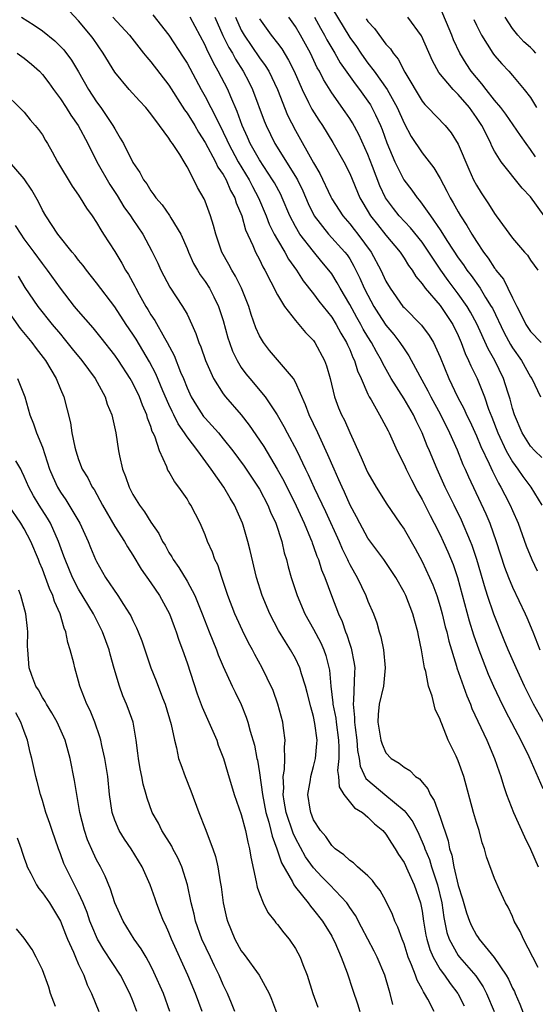
# Model space of a CAD drawing. Units: inches. Extents: x 2643000 to 2646000, y 1560000 to 1561272.
# Drawn here: x 2644200 to 2644258, y 1560448 to 1560557 of the extents above; entities that cross this region are included whole.
import ezdxf

# ---------------------------------------------------------------- set-up
doc = ezdxf.new("R2010")
doc.units = ezdxf.units.IN
doc.header["$MEASUREMENT"] = 0
doc.layers.add('LD26431560_2ft', color=153, linetype='Continuous')

msp = doc.modelspace()

# ---------------------------------------------------------------- linework, layer by layer
at = {"layer": 'LD26431560_2ft'}
for points, elevation in [([(2644257.85, 1560451.85), (2644257.23, 1560453), (2644256.23, 1560455), (2644255.84, 1560455.84), (2644255.2, 1560457), (2644255, 1560457.49), (2644254.52, 1560458.52), (2644254.24, 1560459), (2644253.55, 1560460.45), (2644253, 1560461.72), (2644252.12, 1560464.12), (2644251.91, 1560465), (2644251.65, 1560465.65), (2644251.31, 1560467), (2644251, 1560467.92), (2644250.69, 1560469), (2644249.6, 1560473), (2644249, 1560474.72), (2644248.77, 1560475.23), (2644247.89, 1560477), (2644247.18, 1560478.82), (2644247.07, 1560479.07), (2644247, 1560479.3), (2644246.45, 1560480.45), (2644246.12, 1560481.88), (2644245.71, 1560483), (2644245.41, 1560484.59), (2644245.28, 1560485), (2644244.94, 1560487), (2644244.59, 1560488.59), (2644244.52, 1560489), (2644244.18, 1560490.18), (2644243.96, 1560491), (2644243.19, 1560493), (2644243, 1560493.39), (2644242.08, 1560495), (2644241.66, 1560495.66), (2644240.75, 1560497), (2644239, 1560499.36), (2644238.1, 1560501), (2644237.73, 1560501.73), (2644237.06, 1560503), (2644236.43, 1560504.43), (2644236.15, 1560505), (2644235.8, 1560505.8), (2644235.26, 1560507), (2644234.59, 1560508.59), (2644233.45, 1560511), (2644232.49, 1560513), (2644232.09, 1560514.09), (2644231, 1560516.6), (2644230.77, 1560517), (2644228.12, 1560520.12), (2644227.44, 1560521), (2644227, 1560521.75), (2644226.62, 1560522.62), (2644226.1, 1560524.1), (2644225.83, 1560525), (2644225.03, 1560527), (2644224.35, 1560528.35), (2644223.95, 1560529), (2644223.62, 1560529.62), (2644222.84, 1560531), (2644222.17, 1560533), (2644221.94, 1560533.94), (2644221.61, 1560535), (2644221, 1560536.65), (2644220.9, 1560536.9), (2644220.14, 1560538.14), (2644219.74, 1560539), (2644219, 1560540.44), (2644218.68, 1560541), (2644218.19, 1560541.81), (2644217.41, 1560543), (2644217.22, 1560543.22), (2644217, 1560543.61), (2644215.94, 1560545), (2644215, 1560546.3), (2644214.44, 1560547), (2644213.74, 1560547.74), (2644212.61, 1560549), (2644211, 1560550.89), (2644209.74, 1560553), (2644208.62, 1560554.62), (2644208.34, 1560555), (2644207, 1560556.6), (2644205, 1560558.73)], 8342), ([(2644235, 1560558.02), (2644237, 1560554.75), (2644237.73, 1560553.73), (2644238.21, 1560553), (2644238.54, 1560552.54), (2644239, 1560551.91), (2644239.7, 1560551), (2644241.13, 1560549), (2644242.24, 1560547), (2644243, 1560545.25), (2644243.78, 1560543.78), (2644245, 1560541.97), (2644245.78, 1560541), (2644246.31, 1560540.31), (2644247, 1560539.14), (2644247.74, 1560537.74), (2644248.1, 1560537), (2644248.45, 1560536.45), (2644249, 1560535.44), (2644249.26, 1560535), (2644249.96, 1560533.96), (2644250.5, 1560533), (2644251, 1560532.19), (2644251.8, 1560531), (2644252.32, 1560530.32), (2644253, 1560529.23), (2644253.11, 1560529.11), (2644253.17, 1560529), (2644253.99, 1560527.99), (2644254.49, 1560527), (2644255, 1560525.93), (2644255.48, 1560525), (2644255.94, 1560524.06), (2644256.49, 1560523), (2644257, 1560522.23), (2644258.17, 1560521)], 8360), ([(2644257.54, 1560541.53), (2644257, 1560542.35), (2644256.51, 1560543), (2644255.89, 1560543.89), (2644255.09, 1560545.09), (2644254.27, 1560546.27), (2644253.7, 1560547), (2644253, 1560547.82), (2644252.08, 1560549), (2644251.62, 1560549.62), (2644251, 1560550.32), (2644250.44, 1560551), (2644249.87, 1560551.87), (2644249.18, 1560553), (2644248.48, 1560554.48), (2644248.29, 1560555), (2644247, 1560558.05)], 8366), ([(2644200.68, 1560557), (2644202.1, 1560556.1), (2644203, 1560555.47), (2644204.38, 1560554.38), (2644205, 1560553.76), (2644205.36, 1560553.36), (2644206.23, 1560552.23), (2644207, 1560550.94), (2644208.1, 1560549), (2644209, 1560547.63), (2644209.47, 1560547), (2644210.8, 1560545), (2644211, 1560544.62), (2644211.62, 1560543.62), (2644211.96, 1560543), (2644213, 1560540.9), (2644213.79, 1560539.79), (2644214.17, 1560539), (2644214.54, 1560538.54), (2644215, 1560537.76), (2644215.34, 1560537.34), (2644215.54, 1560537), (2644216.24, 1560536.24), (2644217.06, 1560535.06), (2644217.22, 1560534.78), (2644218.31, 1560533), (2644219, 1560531.38), (2644219.15, 1560531), (2644219.72, 1560529.72), (2644220.14, 1560529), (2644220.47, 1560528.47), (2644221, 1560527.75), (2644221.48, 1560527), (2644221.95, 1560526.05), (2644222.49, 1560525), (2644223, 1560523.43), (2644223.53, 1560521.53), (2644223.7, 1560521), (2644224.04, 1560520.04), (2644224.53, 1560519), (2644225, 1560518.24), (2644225.52, 1560517.52), (2644225.93, 1560517), (2644227.63, 1560515), (2644228.98, 1560513), (2644229.71, 1560511.71), (2644230.07, 1560511), (2644231.13, 1560509), (2644232.1, 1560507), (2644232.4, 1560506.4), (2644233.06, 1560504.94), (2644234.32, 1560502.32), (2644235.82, 1560499), (2644236.17, 1560498.17), (2644236.75, 1560497), (2644236.82, 1560496.82), (2644237, 1560496.45), (2644237.51, 1560495.51), (2644237.81, 1560495), (2644238.77, 1560493), (2644239, 1560492.4), (2644239.61, 1560491), (2644239.98, 1560489.98), (2644240.26, 1560489), (2644240.44, 1560488.44), (2644240.72, 1560487), (2644240.93, 1560485), (2644240.73, 1560483), (2644240.26, 1560481), (2644240.15, 1560479.85), (2644240.11, 1560479), (2644240.44, 1560477), (2644240.57, 1560476.57), (2644241, 1560475.6), (2644241.59, 1560475), (2644242.47, 1560474.47), (2644243, 1560474.02), (2644243.66, 1560473.66), (2644244.28, 1560473), (2644244.73, 1560472.73), (2644245, 1560472.36), (2644245.63, 1560471.63), (2644245.89, 1560471), (2644246.35, 1560470.35), (2644247, 1560468.49), (2644247.89, 1560465.89), (2644248.04, 1560465), (2644248.3, 1560464.3), (2644248.52, 1560463), (2644249, 1560460.95), (2644249.47, 1560459.47), (2644249.91, 1560457.91), (2644250.23, 1560457), (2644250.46, 1560456.46), (2644251, 1560455.44), (2644251.19, 1560455.19), (2644251.31, 1560455), (2644252.97, 1560452.97), (2644254.29, 1560451), (2644254.56, 1560450.56), (2644255, 1560449.59), (2644255.21, 1560449.21), (2644255.31, 1560449), (2644255.82, 1560447.82), (2644256.38, 1560446.38)], 8340), ([(2644210.79, 1560557), (2644212.65, 1560555), (2644213.66, 1560553.66), (2644214.2, 1560553), (2644214.55, 1560552.55), (2644215, 1560552.05), (2644217, 1560549.47), (2644218.72, 1560546.72), (2644219, 1560546.37), (2644219.85, 1560545), (2644220.27, 1560544.27), (2644221, 1560543.14), (2644222.14, 1560541), (2644222.4, 1560540.4), (2644223, 1560539.57), (2644223.32, 1560539), (2644223.82, 1560537.82), (2644224.28, 1560537), (2644224.44, 1560536.44), (2644225.05, 1560535), (2644225.46, 1560533.46), (2644226.28, 1560531.72), (2644226.57, 1560531), (2644227, 1560530.18), (2644227.38, 1560529.38), (2644227.62, 1560529), (2644228.28, 1560527.72), (2644229, 1560526.26), (2644229.77, 1560525), (2644231, 1560523.42), (2644231.38, 1560523), (2644232.11, 1560522.11), (2644233, 1560521.21), (2644233.14, 1560521), (2644234.19, 1560519), (2644234.41, 1560518.41), (2644234.82, 1560517), (2644235.3, 1560515), (2644235.76, 1560513.76), (2644236.08, 1560513), (2644236.4, 1560512.4), (2644237, 1560511.03), (2644238.27, 1560508.27), (2644238.8, 1560507), (2644239, 1560506.58), (2644239.93, 1560505), (2644241.11, 1560503.11), (2644242.53, 1560501), (2644243, 1560500.34), (2644244.22, 1560498.22), (2644245, 1560496.78), (2644245.83, 1560495), (2644246.19, 1560494.19), (2644246.62, 1560493), (2644247, 1560491.78), (2644247.21, 1560491), (2644247.56, 1560489.56), (2644247.72, 1560489), (2644247.95, 1560487.95), (2644248.79, 1560485.21), (2644248.84, 1560485), (2644249.93, 1560481.93), (2644250.34, 1560481), (2644250.51, 1560480.51), (2644252.15, 1560477), (2644253.01, 1560475), (2644253.51, 1560473.51), (2644253.7, 1560473), (2644253.99, 1560471.99), (2644254.34, 1560471), (2644255.12, 1560469), (2644256.32, 1560466.32), (2644257, 1560464.96), (2644257.82, 1560463)], 8344), ([(2644215.23, 1560557.23), (2644217, 1560554.98), (2644218.58, 1560552.58), (2644219, 1560551.9), (2644220.55, 1560549), (2644221, 1560548.23), (2644221.64, 1560547), (2644222.24, 1560545.76), (2644223, 1560544.28), (2644223.41, 1560543.41), (2644223.58, 1560543), (2644224.66, 1560541), (2644225.86, 1560539), (2644226.23, 1560538.24), (2644226.9, 1560537), (2644227.75, 1560535), (2644228.1, 1560534.1), (2644228.64, 1560533), (2644229, 1560532.35), (2644229.82, 1560531), (2644230.23, 1560530.23), (2644231.09, 1560529), (2644231.83, 1560527.83), (2644233, 1560526.37), (2644233.59, 1560525.59), (2644235, 1560523.82), (2644235.5, 1560523), (2644236.02, 1560522.02), (2644236.64, 1560521), (2644236.74, 1560520.74), (2644237, 1560520.22), (2644237.35, 1560519.35), (2644237.54, 1560519), (2644237.87, 1560517.87), (2644238.26, 1560517), (2644239, 1560515.27), (2644239.13, 1560515), (2644239.36, 1560514.64), (2644240.29, 1560513), (2644241, 1560511.71), (2644241.23, 1560511.23), (2644241.36, 1560511), (2644241.67, 1560510.33), (2644242.25, 1560509), (2644243, 1560507.52), (2644243.23, 1560507), (2644243.81, 1560505.81), (2644244.5, 1560504.5), (2644245, 1560503.64), (2644245.88, 1560501.88), (2644246.35, 1560501), (2644247, 1560499.72), (2644247.34, 1560499), (2644247.85, 1560497.85), (2644248.43, 1560496.43), (2644248.91, 1560495), (2644250.21, 1560490.21), (2644250.68, 1560488.68), (2644251.27, 1560487), (2644252.32, 1560484.32), (2644252.91, 1560483), (2644253.57, 1560481.57), (2644254.23, 1560480.23), (2644255.92, 1560477), (2644256.79, 1560475.21), (2644258.34, 1560471.66)], 8346), ([(2644258.64, 1560478.64), (2644257.33, 1560481), (2644256.33, 1560483), (2644255.39, 1560485), (2644254.52, 1560487), (2644254.09, 1560488.09), (2644252.93, 1560490.93), (2644252.23, 1560493), (2644251.92, 1560494.08), (2644251.48, 1560495.48), (2644251.04, 1560497), (2644250.54, 1560498.54), (2644250.36, 1560499), (2644249.36, 1560501.36), (2644248.53, 1560503), (2644247.56, 1560505), (2644246.66, 1560507), (2644245.82, 1560509), (2644245.56, 1560509.56), (2644245.01, 1560511), (2644244.34, 1560512.34), (2644244.04, 1560513), (2644243, 1560514.77), (2644241.57, 1560517), (2644240.66, 1560518.66), (2644240.52, 1560519), (2644239.96, 1560519.96), (2644239.41, 1560521), (2644239, 1560521.64), (2644238.49, 1560522.49), (2644238.22, 1560523), (2644237.77, 1560523.77), (2644237, 1560525.21), (2644235.94, 1560527), (2644235.61, 1560527.61), (2644235, 1560528.59), (2644234.7, 1560529), (2644233.92, 1560529.92), (2644233, 1560531.07), (2644231.49, 1560533), (2644231, 1560533.82), (2644230.38, 1560535), (2644229.53, 1560537), (2644229.36, 1560537.36), (2644228.66, 1560538.66), (2644228.46, 1560539), (2644227, 1560541.21), (2644225.99, 1560543), (2644225.7, 1560543.7), (2644225.09, 1560545), (2644224.55, 1560546.55), (2644223.84, 1560548.16), (2644223.5, 1560549), (2644222.46, 1560551), (2644221.92, 1560551.92), (2644221.42, 1560553), (2644221.27, 1560553.27), (2644221, 1560553.89), (2644219.34, 1560557)], 8348), ([(2644222.09, 1560557), (2644222.97, 1560554.97), (2644223.62, 1560553.62), (2644224.01, 1560553), (2644224.35, 1560552.35), (2644225.22, 1560551), (2644225.83, 1560549.83), (2644226.25, 1560549), (2644227.53, 1560545.53), (2644227.74, 1560545), (2644228.7, 1560543), (2644231, 1560539.35), (2644231.2, 1560539), (2644231.79, 1560537.79), (2644232.38, 1560536.38), (2644233.05, 1560535), (2644234.65, 1560533), (2644236.47, 1560531), (2644236.7, 1560530.7), (2644237, 1560530.24), (2644237.46, 1560529.46), (2644238.12, 1560528.12), (2644238.6, 1560527), (2644239, 1560526.22), (2644239.67, 1560525), (2644240.18, 1560524.18), (2644241, 1560522.92), (2644241.88, 1560521.88), (2644242.55, 1560521), (2644243, 1560520.29), (2644243.54, 1560519.54), (2644244.74, 1560517.26), (2644245.65, 1560515.65), (2644245.97, 1560515), (2644247.03, 1560513.03), (2644248.02, 1560511), (2644248.86, 1560509.14), (2644249.52, 1560507.52), (2644249.77, 1560507), (2644250.14, 1560506.14), (2644252.06, 1560502.06), (2644252.49, 1560501), (2644253.18, 1560499), (2644254.13, 1560496.13), (2644254.56, 1560495), (2644255, 1560493.92), (2644256.41, 1560491), (2644256.59, 1560490.59), (2644257.25, 1560489), (2644258.04, 1560487)], 8350), ([(2644224.35, 1560557), (2644225, 1560555.55), (2644225.31, 1560555), (2644227, 1560552.5), (2644227.65, 1560551.65), (2644228.03, 1560551), (2644229, 1560549), (2644230.13, 1560546.13), (2644231, 1560544.44), (2644233, 1560540.89), (2644233.7, 1560539.7), (2644234.89, 1560537.11), (2644235, 1560536.9), (2644236.22, 1560535), (2644237, 1560534.13), (2644237.5, 1560533.5), (2644237.89, 1560533), (2644239.35, 1560531), (2644240.43, 1560529), (2644241, 1560527.77), (2644241.46, 1560527), (2644242.88, 1560525), (2644243, 1560524.86), (2644244.92, 1560522.92), (2644245.79, 1560521.79), (2644246.26, 1560521), (2644247, 1560519.38), (2644247.96, 1560517), (2644248.92, 1560515), (2644249.64, 1560513.64), (2644249.92, 1560513), (2644250.28, 1560512.28), (2644251, 1560510.68), (2644251.49, 1560509.49), (2644252.42, 1560507.58), (2644252.77, 1560506.77), (2644253.44, 1560505.44), (2644253.72, 1560505), (2644254.14, 1560504.14), (2644254.75, 1560503), (2644255, 1560502.4), (2644255.62, 1560501), (2644256.51, 1560498.51), (2644257.12, 1560497), (2644257.73, 1560495.73)], 8352), ([(2644227, 1560556.79), (2644228.32, 1560555), (2644229, 1560554.12), (2644229.47, 1560553.47), (2644230.24, 1560552.24), (2644230.85, 1560551), (2644231.72, 1560549), (2644232.44, 1560547.56), (2644232.8, 1560546.8), (2644233.58, 1560545.58), (2644233.97, 1560545), (2644235.14, 1560543.14), (2644236.34, 1560541), (2644237, 1560539.69), (2644238.12, 1560537), (2644238.44, 1560536.44), (2644239.31, 1560535), (2644240.05, 1560534.05), (2644241, 1560532.86), (2644242.56, 1560531), (2644243, 1560530.33), (2644243.5, 1560529.5), (2644243.9, 1560529), (2644244.31, 1560528.31), (2644245, 1560527.5), (2644245.35, 1560527), (2644247, 1560525.08), (2644248.39, 1560523), (2644249, 1560521.77), (2644249.33, 1560521), (2644249.78, 1560519.78), (2644250.15, 1560519), (2644250.4, 1560518.4), (2644251.08, 1560517), (2644251.9, 1560515), (2644252.36, 1560513.64), (2644252.73, 1560512.73), (2644253.37, 1560511), (2644254.31, 1560509), (2644255, 1560507.79), (2644255.59, 1560507), (2644256.16, 1560506.16), (2644257.03, 1560505), (2644258.23, 1560503)], 8354), ([(2644258.26, 1560508.26), (2644257.48, 1560509), (2644257, 1560509.54), (2644256.07, 1560511), (2644255.21, 1560513), (2644255, 1560513.69), (2644254.74, 1560514.74), (2644254.48, 1560515.52), (2644254.01, 1560517), (2644253.04, 1560519), (2644252.3, 1560520.3), (2644251.07, 1560523.07), (2644250.37, 1560524.37), (2644250, 1560525), (2644249, 1560526.4), (2644247.87, 1560527.87), (2644247.08, 1560529), (2644245.45, 1560531.45), (2644245, 1560532.08), (2644243.7, 1560533.7), (2644242.48, 1560535), (2644241.82, 1560535.82), (2644240.96, 1560537), (2644240.34, 1560538.34), (2644239.53, 1560540.47), (2644239, 1560541.81), (2644238, 1560544), (2644237.3, 1560545.3), (2644237, 1560545.77), (2644236.5, 1560546.5), (2644235, 1560548.61), (2644234.08, 1560550.08), (2644233.64, 1560551), (2644233.4, 1560551.4), (2644232.64, 1560553), (2644231.55, 1560555), (2644231, 1560555.95), (2644230.26, 1560557)], 8356), ([(2644233.09, 1560557), (2644233.76, 1560555.76), (2644234.2, 1560555), (2644234.47, 1560554.47), (2644235.34, 1560553), (2644235.94, 1560551.94), (2644237.6, 1560549.6), (2644238.08, 1560549), (2644239, 1560547.71), (2644239.28, 1560547.28), (2644239.45, 1560547), (2644239.83, 1560546.17), (2644240.39, 1560545), (2644240.57, 1560544.57), (2644241.09, 1560543.09), (2644242, 1560541), (2644242.99, 1560538.99), (2644243.86, 1560537.86), (2644244.44, 1560537), (2644244.7, 1560536.7), (2644245, 1560536.32), (2644245.93, 1560535), (2644247, 1560533.48), (2644247.82, 1560532.18), (2644249, 1560530.37), (2644249.58, 1560529.58), (2644249.94, 1560529), (2644250.41, 1560528.41), (2644251.41, 1560527), (2644252.03, 1560525.97), (2644252.65, 1560525), (2644252.77, 1560524.78), (2644254.07, 1560522.07), (2644254.77, 1560520.77), (2644255, 1560520.41), (2644256, 1560519), (2644257, 1560517.19), (2644257.13, 1560517), (2644258.1, 1560515)], 8358), ([(2644238.8, 1560556.8), (2644239, 1560556.49), (2644239.72, 1560555.72), (2644241, 1560554.01), (2644241.49, 1560553.49), (2644241.79, 1560553), (2644242.35, 1560552.35), (2644243.1, 1560550.9), (2644245, 1560547.71), (2644245.31, 1560547.31), (2644245.64, 1560547), (2644247.54, 1560545), (2644248.21, 1560544.21), (2644249, 1560542.95), (2644250.16, 1560540.16), (2644250.68, 1560539), (2644251, 1560538.39), (2644251.54, 1560537.54), (2644252.35, 1560536.35), (2644253, 1560535.27), (2644253.21, 1560535), (2644255, 1560532.55), (2644256.33, 1560531), (2644256.65, 1560530.65), (2644257, 1560530.12), (2644257.8, 1560529)], 8362), ([(2644258.49, 1560535), (2644257, 1560537.13), (2644256.06, 1560538.06), (2644253.74, 1560541), (2644253, 1560542.17), (2644252.71, 1560542.71), (2644252.59, 1560543), (2644252.22, 1560543.78), (2644251.59, 1560545), (2644251, 1560545.9), (2644250.23, 1560547), (2644249, 1560548.44), (2644248.42, 1560549), (2644246.86, 1560550.86), (2644246.14, 1560552.14), (2644244.93, 1560554.93), (2644243.42, 1560557)], 8364), ([(2644257.59, 1560553), (2644257.31, 1560553.31), (2644257, 1560553.62), (2644256.27, 1560554.27), (2644255.58, 1560555), (2644255, 1560555.75), (2644254.2, 1560557)], 8370), ([(2644250.72, 1560556.72), (2644251, 1560556.11), (2644251.56, 1560555), (2644252.82, 1560553), (2644253, 1560552.76), (2644253.82, 1560551.82), (2644254.59, 1560551), (2644255, 1560550.54), (2644256.3, 1560549), (2644257, 1560548.09), (2644257.66, 1560547)], 8368), ([(2644200.2, 1560553), (2644201, 1560552.44), (2644201.8, 1560551.8), (2644202.67, 1560551), (2644203, 1560550.65), (2644203.72, 1560549.72), (2644204.23, 1560549), (2644205, 1560547.95), (2644205.62, 1560547), (2644206.14, 1560546.14), (2644206.95, 1560545), (2644208.01, 1560543), (2644209.02, 1560541), (2644210.46, 1560538.46), (2644211.26, 1560537.26), (2644212.02, 1560536.02), (2644212.75, 1560535), (2644213, 1560534.61), (2644214.1, 1560533), (2644215.11, 1560531.11), (2644215.76, 1560529.76), (2644216.1, 1560529), (2644217.11, 1560527.11), (2644218.51, 1560525), (2644219, 1560524.12), (2644219.54, 1560523), (2644219.98, 1560521.98), (2644220.3, 1560521), (2644220.51, 1560520.51), (2644221.03, 1560519), (2644221.92, 1560517), (2644223, 1560515.33), (2644223.26, 1560515), (2644224.99, 1560512.99), (2644225.86, 1560511.86), (2644227, 1560510.2), (2644227.48, 1560509.48), (2644228.97, 1560506.97), (2644229.69, 1560505.69), (2644231.07, 1560502.93), (2644231.96, 1560501), (2644232.67, 1560499.33), (2644232.8, 1560499), (2644232.84, 1560498.84), (2644233, 1560498.44), (2644233.36, 1560497.36), (2644233.53, 1560497), (2644233.87, 1560495.87), (2644234.23, 1560495), (2644234.97, 1560493), (2644235.75, 1560491), (2644236.15, 1560490.15), (2644236.53, 1560489), (2644236.67, 1560488.67), (2644237, 1560487.62), (2644237.17, 1560487.17), (2644237.5, 1560485.5), (2644237.57, 1560485), (2644237.52, 1560484.48), (2644237.43, 1560481.43), (2644237.36, 1560481), (2644237.53, 1560479.53), (2644237.52, 1560479), (2644237.58, 1560478.42), (2644237.77, 1560477), (2644237.86, 1560475.86), (2644238.03, 1560475), (2644238.15, 1560474.15), (2644238.78, 1560472.78), (2644239, 1560472.58), (2644240.88, 1560471), (2644243, 1560469.23), (2644243.2, 1560469), (2644243.96, 1560467.96), (2644244.62, 1560466.62), (2644245.24, 1560465.24), (2644245.31, 1560465), (2644245.81, 1560463.81), (2644246.05, 1560463), (2644246.71, 1560461), (2644247.17, 1560459), (2644247.4, 1560457.4), (2644247.75, 1560455.75), (2644248, 1560455), (2644249, 1560453.18), (2644249.13, 1560453), (2644250.93, 1560450.93), (2644251.74, 1560449.74), (2644252.13, 1560449), (2644252.96, 1560447)], 8338), ([(2644198.44, 1560549), (2644201, 1560546.47), (2644201.63, 1560545.63), (2644202.21, 1560545), (2644202.57, 1560544.57), (2644203, 1560543.97), (2644203.35, 1560543.35), (2644203.57, 1560543), (2644204.09, 1560542.09), (2644204.68, 1560541), (2644206.29, 1560538.29), (2644207, 1560537.29), (2644207.11, 1560537.11), (2644207.19, 1560537), (2644207.87, 1560535.87), (2644208.51, 1560535), (2644209, 1560534.27), (2644209.46, 1560533.46), (2644209.77, 1560533), (2644211, 1560531.05), (2644211.78, 1560529.78), (2644212.18, 1560529), (2644212.51, 1560528.51), (2644213.22, 1560527.22), (2644213.32, 1560527), (2644213.7, 1560526.3), (2644214.44, 1560525), (2644214.66, 1560524.66), (2644215, 1560524.05), (2644215.43, 1560523.43), (2644216.49, 1560521.51), (2644216.8, 1560521), (2644217.57, 1560519.57), (2644218.29, 1560517.71), (2644218.6, 1560517), (2644219, 1560516), (2644219.46, 1560515), (2644220.03, 1560514.03), (2644220.83, 1560512.83), (2644221, 1560512.62), (2644222.47, 1560511), (2644223, 1560510.36), (2644224.08, 1560509), (2644225.32, 1560507.32), (2644226.87, 1560505), (2644227, 1560504.78), (2644227.94, 1560503), (2644228.23, 1560502.23), (2644228.82, 1560501), (2644229.48, 1560499), (2644229.75, 1560497.75), (2644229.99, 1560497), (2644230.18, 1560496.18), (2644230.52, 1560495), (2644231.18, 1560493), (2644232.04, 1560491), (2644233, 1560489.29), (2644233.79, 1560487.79), (2644234.13, 1560487), (2644234.36, 1560486.36), (2644234.75, 1560484.75), (2644234.91, 1560483), (2644235.14, 1560481.14), (2644235.13, 1560481), (2644235.44, 1560479.44), (2644235.48, 1560479), (2644235.75, 1560477), (2644235.8, 1560476.2), (2644235.78, 1560475), (2644235.66, 1560473.66), (2644235.77, 1560473), (2644235.83, 1560471.83), (2644236.36, 1560471), (2644237.51, 1560469.51), (2644238.39, 1560469), (2644239, 1560468.5), (2644239.74, 1560467.74), (2644240.65, 1560467), (2644241, 1560466.61), (2644241.61, 1560465.61), (2644242.03, 1560465), (2644242.38, 1560464.38), (2644243, 1560463.48), (2644243.43, 1560462.57), (2644244.13, 1560461), (2644244.81, 1560459), (2644244.85, 1560458.85), (2644245, 1560458.1), (2644245.17, 1560457), (2644245.43, 1560455.43), (2644245.52, 1560455), (2644245.85, 1560453.85), (2644246.22, 1560453), (2644247, 1560451.65), (2644247.48, 1560451), (2644248.09, 1560450.09), (2644248.96, 1560449), (2644249, 1560448.92), (2644249.64, 1560447.64)], 8336), ([(2644246.32, 1560447), (2644245.63, 1560448.37), (2644245.28, 1560449), (2644245.16, 1560449.16), (2644245, 1560449.48), (2644244.45, 1560450.45), (2644244.27, 1560451), (2644243.84, 1560452.16), (2644243.47, 1560453), (2644243, 1560454.47), (2644242.79, 1560455), (2644242.32, 1560456.32), (2644242, 1560457), (2644241.73, 1560457.73), (2644241, 1560459.23), (2644240.37, 1560460.37), (2644239.86, 1560461), (2644239.5, 1560461.5), (2644239, 1560462.01), (2644237.86, 1560463), (2644237.43, 1560463.43), (2644237, 1560463.69), (2644236.34, 1560464.34), (2644235.38, 1560465), (2644235.19, 1560465.19), (2644235, 1560465.34), (2644234.34, 1560466.34), (2644233.75, 1560467), (2644233, 1560468.21), (2644232.68, 1560469), (2644232.61, 1560469.39), (2644232.37, 1560471), (2644232.64, 1560472.64), (2644232.68, 1560473), (2644233, 1560474.08), (2644233.22, 1560475), (2644233.37, 1560476.63), (2644233.38, 1560477), (2644233.15, 1560478.85), (2644233, 1560479.61), (2644232.69, 1560480.69), (2644232.29, 1560482.29), (2644232.1, 1560483), (2644231.67, 1560484.33), (2644231.49, 1560485), (2644231, 1560486.04), (2644230.46, 1560487), (2644229.88, 1560487.88), (2644229.13, 1560489.13), (2644228.15, 1560491), (2644227.3, 1560493), (2644226.67, 1560495), (2644225.99, 1560497.99), (2644225.74, 1560499), (2644225.2, 1560500.8), (2644225.14, 1560501), (2644225, 1560501.34), (2644224.26, 1560503), (2644223.77, 1560503.77), (2644223.08, 1560505), (2644221.66, 1560507), (2644220.2, 1560509), (2644219, 1560510.58), (2644218.72, 1560511), (2644218, 1560512), (2644217.53, 1560513), (2644217.35, 1560513.35), (2644217, 1560514.14), (2644216.33, 1560515.67), (2644215.54, 1560517.54), (2644214.85, 1560518.85), (2644214.11, 1560520.11), (2644213.36, 1560521.36), (2644213, 1560521.91), (2644212.25, 1560523), (2644211, 1560524.93), (2644209, 1560527.59), (2644207.87, 1560529), (2644207.5, 1560529.5), (2644207, 1560530.12), (2644206.62, 1560530.62), (2644206.3, 1560531), (2644204.7, 1560533), (2644203.37, 1560535), (2644203, 1560535.65), (2644202.56, 1560536.56), (2644201.84, 1560537.84), (2644201, 1560539.09), (2644199.36, 1560541)], 8334), ([(2644241.78, 1560447.78), (2644241.47, 1560449), (2644241.34, 1560449.34), (2644240.87, 1560451), (2644240.02, 1560453), (2644239.68, 1560453.68), (2644238.98, 1560454.98), (2644238.31, 1560456.31), (2644237.63, 1560457.63), (2644237, 1560458.51), (2644236.81, 1560458.81), (2644236.67, 1560459), (2644234.78, 1560461), (2644233.9, 1560461.9), (2644233, 1560462.9), (2644232.12, 1560464.12), (2644231, 1560466.16), (2644230.73, 1560466.72), (2644229.98, 1560469), (2644229.74, 1560470.26), (2644229.63, 1560471), (2644229.69, 1560471.69), (2644229.62, 1560473), (2644229.77, 1560473.77), (2644229.81, 1560475), (2644229.78, 1560476.22), (2644229.87, 1560477), (2644229.67, 1560478.33), (2644229.59, 1560479), (2644229.05, 1560481), (2644228.51, 1560482.51), (2644227.88, 1560483.88), (2644227.32, 1560485), (2644226.49, 1560486.49), (2644226.24, 1560487), (2644225.79, 1560487.79), (2644225.13, 1560489.13), (2644224.5, 1560490.5), (2644224.3, 1560491), (2644223.53, 1560493), (2644222.84, 1560495), (2644222.4, 1560496.4), (2644222.09, 1560497), (2644221.81, 1560497.81), (2644221.28, 1560499), (2644221, 1560499.72), (2644220.44, 1560501), (2644219.43, 1560503), (2644219.25, 1560503.25), (2644219, 1560503.69), (2644218.09, 1560505), (2644217.61, 1560505.61), (2644217, 1560506.72), (2644216.89, 1560506.89), (2644216.84, 1560507), (2644216.76, 1560507.24), (2644215.94, 1560509), (2644215.47, 1560510.53), (2644215.25, 1560511), (2644215.16, 1560511.16), (2644215, 1560511.71), (2644214.63, 1560512.63), (2644214.56, 1560513), (2644214.06, 1560514.06), (2644213.74, 1560515), (2644213, 1560516.5), (2644212.72, 1560517), (2644211.41, 1560519), (2644211, 1560519.59), (2644209.5, 1560521.5), (2644208.61, 1560522.61), (2644207, 1560524.47), (2644206.57, 1560525), (2644205, 1560527), (2644203.57, 1560529), (2644203, 1560529.73), (2644202.09, 1560531), (2644201, 1560532.48), (2644200.64, 1560533), (2644200.04, 1560533.96)], 8332), ([(2644200.32, 1560528.32), (2644201.07, 1560527.07), (2644202.5, 1560525), (2644204.1, 1560523), (2644205, 1560521.91), (2644205.42, 1560521.42), (2644206.31, 1560520.31), (2644207.38, 1560519), (2644208.84, 1560517), (2644209.94, 1560515), (2644210.18, 1560514.18), (2644210.69, 1560513), (2644211.12, 1560511), (2644211.42, 1560509), (2644211.52, 1560508.48), (2644211.86, 1560507), (2644212.18, 1560506.18), (2644212.59, 1560505), (2644213, 1560504.2), (2644213.73, 1560503), (2644214.28, 1560502.28), (2644215, 1560501.12), (2644215.88, 1560499.88), (2644216.29, 1560499), (2644216.57, 1560498.57), (2644217, 1560497.77), (2644217.3, 1560497.3), (2644217.45, 1560497), (2644218.11, 1560496.11), (2644219, 1560494.61), (2644219.87, 1560493), (2644220.69, 1560491), (2644221.45, 1560489), (2644222.24, 1560487), (2644222.44, 1560486.44), (2644223, 1560485.15), (2644223.99, 1560483), (2644224.31, 1560482.31), (2644225, 1560480.94), (2644225.55, 1560479.55), (2644225.74, 1560479), (2644226, 1560478), (2644226.47, 1560476.47), (2644226.73, 1560475), (2644226.78, 1560474.78), (2644227, 1560473.38), (2644227.33, 1560471), (2644227.73, 1560469), (2644228.05, 1560467.95), (2644228.28, 1560467), (2644228.4, 1560466.4), (2644228.95, 1560465), (2644229.45, 1560463.45), (2644230.66, 1560461.34), (2644230.82, 1560461), (2644231, 1560460.74), (2644232.38, 1560459), (2644232.64, 1560458.64), (2644233, 1560458.26), (2644234, 1560457), (2644235, 1560455.34), (2644235.18, 1560455), (2644235.34, 1560454.66), (2644236.04, 1560453), (2644236.71, 1560451.29), (2644237.34, 1560449.34), (2644237.85, 1560447.85), (2644238.1, 1560447)], 8330), ([(2644198.9, 1560524.9), (2644200.56, 1560522.56), (2644201.83, 1560521), (2644202.32, 1560520.32), (2644203.33, 1560519), (2644204.54, 1560517), (2644205, 1560515.85), (2644205.38, 1560515), (2644206.1, 1560512.1), (2644206.27, 1560511), (2644206.59, 1560509.41), (2644206.7, 1560509), (2644207, 1560508.07), (2644207.4, 1560507), (2644208.02, 1560506.02), (2644208.51, 1560505), (2644208.72, 1560504.72), (2644209.66, 1560503), (2644211, 1560500.65), (2644212.07, 1560499), (2644212.4, 1560498.4), (2644213, 1560497.46), (2644213.91, 1560495.91), (2644215, 1560494.4), (2644215.95, 1560493), (2644217.06, 1560491), (2644217.58, 1560489.58), (2644217.8, 1560489), (2644218.09, 1560488.09), (2644218.5, 1560487), (2644219, 1560485.55), (2644220.12, 1560482.12), (2644220.66, 1560480.66), (2644221.42, 1560479), (2644222.28, 1560477), (2644222.46, 1560476.46), (2644223.02, 1560475), (2644223.47, 1560473.47), (2644224.23, 1560471), (2644225, 1560468.8), (2644225.46, 1560467), (2644225.71, 1560465.71), (2644225.92, 1560465), (2644226.05, 1560464.05), (2644226.66, 1560461.34), (2644226.75, 1560460.76), (2644227, 1560460.06), (2644227.41, 1560459), (2644227.93, 1560457.93), (2644228.7, 1560457), (2644228.82, 1560456.82), (2644229, 1560456.63), (2644229.71, 1560455.71), (2644230.31, 1560455), (2644231, 1560453.98), (2644231.53, 1560453), (2644231.82, 1560452.18), (2644232.27, 1560451), (2644232.91, 1560449), (2644233.48, 1560447.48)], 8328), ([(2644200.25, 1560517), (2644201.06, 1560515), (2644201.6, 1560513), (2644202.02, 1560512.02), (2644202.35, 1560511), (2644203, 1560509.41), (2644203.8, 1560507), (2644204.15, 1560506.15), (2644204.66, 1560505), (2644205, 1560504.44), (2644205.6, 1560503.6), (2644207.15, 1560501), (2644208.08, 1560499), (2644208.34, 1560498.34), (2644208.89, 1560497), (2644209, 1560496.76), (2644209.99, 1560495), (2644211.36, 1560493), (2644211.98, 1560492.02), (2644212.65, 1560491), (2644212.77, 1560490.77), (2644213, 1560490.26), (2644213.42, 1560489.42), (2644213.6, 1560489), (2644213.99, 1560487.99), (2644215.01, 1560485), (2644215.58, 1560483.58), (2644216.29, 1560481.71), (2644216.58, 1560481), (2644217.25, 1560478.75), (2644217.61, 1560477), (2644217.85, 1560476.15), (2644218.07, 1560475), (2644218.3, 1560474.31), (2644218.79, 1560473), (2644219.42, 1560471.42), (2644220.29, 1560469), (2644221, 1560467.23), (2644221.85, 1560465), (2644222.15, 1560464.15), (2644222.4, 1560463), (2644222.66, 1560461.34), (2644222.77, 1560460.77), (2644223, 1560459), (2644223.37, 1560457.37), (2644223.47, 1560457), (2644224.29, 1560455), (2644225, 1560453.71), (2644225.31, 1560453.31), (2644226.96, 1560451), (2644228.07, 1560449), (2644228.36, 1560448.36), (2644228.89, 1560446.89)], 8326), ([(2644224.3, 1560447), (2644223.93, 1560447.93), (2644223.47, 1560449), (2644223, 1560449.96), (2644222.56, 1560451), (2644222.04, 1560452.04), (2644221.58, 1560453), (2644220.65, 1560455), (2644219.95, 1560457), (2644219.78, 1560457.78), (2644219.46, 1560459), (2644219.04, 1560461), (2644218.41, 1560463), (2644217.99, 1560463.99), (2644217.44, 1560465), (2644217.3, 1560465.3), (2644216.23, 1560467), (2644215.83, 1560467.83), (2644215.16, 1560469), (2644214.6, 1560470.6), (2644214.49, 1560471), (2644214.16, 1560472.16), (2644214.01, 1560473), (2644213.83, 1560473.83), (2644213.63, 1560475), (2644213.57, 1560475.58), (2644213.39, 1560477), (2644213.03, 1560479), (2644212.5, 1560480.5), (2644212.3, 1560481), (2644211.91, 1560481.91), (2644211.52, 1560483), (2644210.95, 1560484.95), (2644210.51, 1560486.51), (2644210.38, 1560487), (2644209.65, 1560489), (2644208.76, 1560490.76), (2644208.65, 1560491), (2644207, 1560493.72), (2644206.33, 1560495), (2644205.51, 1560497), (2644205.38, 1560497.38), (2644204.79, 1560499), (2644203.89, 1560501), (2644203.56, 1560501.56), (2644202.66, 1560503), (2644202.03, 1560504.03), (2644201.5, 1560505), (2644201, 1560506.18), (2644200.74, 1560506.74), (2644200.61, 1560507), (2644200.08, 1560507.92)], 8324), ([(2644220.66, 1560447), (2644219.93, 1560449), (2644219.1, 1560451), (2644217.28, 1560455), (2644217, 1560455.72), (2644216.6, 1560456.6), (2644216.39, 1560457), (2644215.99, 1560458.01), (2644215.61, 1560459), (2644215.47, 1560459.47), (2644214.92, 1560461), (2644214.04, 1560463), (2644212.83, 1560465), (2644212.07, 1560466.07), (2644211.49, 1560467), (2644211, 1560468.16), (2644210.71, 1560469), (2644210.44, 1560471), (2644210.23, 1560473), (2644209.89, 1560475), (2644209.57, 1560476.43), (2644209.46, 1560477), (2644209.37, 1560477.37), (2644208.8, 1560479), (2644208.28, 1560480.28), (2644207.91, 1560481), (2644207.67, 1560481.67), (2644207.13, 1560483), (2644207, 1560483.53), (2644206.58, 1560485), (2644206.49, 1560485.51), (2644206.09, 1560487), (2644205.8, 1560487.8), (2644205.59, 1560489), (2644205.4, 1560489.4), (2644204.97, 1560491), (2644204.34, 1560492.34), (2644204.16, 1560493), (2644203.78, 1560493.78), (2644203.34, 1560495), (2644203, 1560495.91), (2644202.68, 1560496.68), (2644202.57, 1560497), (2644201.74, 1560499), (2644201, 1560500.4), (2644200.63, 1560501), (2644199.26, 1560503)], 8322), ([(2644217.11, 1560447), (2644216.38, 1560449), (2644215.34, 1560451.35), (2644215, 1560452.03), (2644214.47, 1560453), (2644213.93, 1560453.93), (2644213.15, 1560455), (2644211.92, 1560457), (2644211.01, 1560459), (2644210.52, 1560460.52), (2644209.95, 1560461.95), (2644209.42, 1560463), (2644209, 1560463.78), (2644208.6, 1560464.6), (2644208, 1560466), (2644207.66, 1560467), (2644207.15, 1560469), (2644206.8, 1560471), (2644206.56, 1560472.56), (2644206.07, 1560475), (2644205.51, 1560477), (2644204.62, 1560479), (2644204.05, 1560480.05), (2644203.44, 1560481), (2644203.3, 1560481.3), (2644203, 1560481.74), (2644202.56, 1560482.56), (2644202.29, 1560483), (2644201.83, 1560484.17), (2644201.54, 1560485), (2644201.38, 1560487), (2644201.37, 1560487.37), (2644201.4, 1560489), (2644201.35, 1560489.35), (2644201.16, 1560491), (2644200.6, 1560493), (2644200.4, 1560493.6)], 8320), ([(2644213.43, 1560447), (2644213, 1560448.19), (2644212.69, 1560449), (2644211.65, 1560451), (2644209.8, 1560453.8), (2644209.08, 1560455), (2644208.46, 1560456.46), (2644208.26, 1560457), (2644207.94, 1560457.94), (2644207.5, 1560459), (2644207, 1560460.14), (2644205.55, 1560463), (2644205.38, 1560463.38), (2644205, 1560464.42), (2644204.77, 1560465), (2644204.07, 1560467), (2644203.81, 1560467.81), (2644203.39, 1560469), (2644203, 1560470.33), (2644202.78, 1560471), (2644202.44, 1560472.44), (2644202.26, 1560473), (2644201.83, 1560475), (2644201.64, 1560475.64), (2644201.37, 1560477), (2644201, 1560477.96), (2644200.63, 1560479), (2644200.05, 1560480.05)], 8318), ([(2644200.22, 1560466.22), (2644200.65, 1560465), (2644200.72, 1560464.72), (2644201, 1560463.96), (2644201.24, 1560463.24), (2644201.33, 1560463), (2644201.73, 1560462.27), (2644202.36, 1560461), (2644202.6, 1560460.6), (2644203, 1560460.14), (2644203.77, 1560459), (2644205, 1560457), (2644205.56, 1560455.56), (2644205.79, 1560455), (2644206.43, 1560453.57), (2644206.65, 1560453), (2644207, 1560452.2), (2644207.58, 1560451), (2644207.94, 1560449.94), (2644208.45, 1560449), (2644209.23, 1560447)], 8316), ([(2644204.44, 1560447.56), (2644203.91, 1560449), (2644203.7, 1560449.7), (2644203, 1560451.59), (2644202.32, 1560453), (2644201.86, 1560453.86), (2644201, 1560455.1), (2644200.14, 1560456.14)], 8314)]:
    msp.add_lwpolyline(points, dxfattribs=dict(at, elevation=elevation))

doc.saveas('drawing.dxf')
